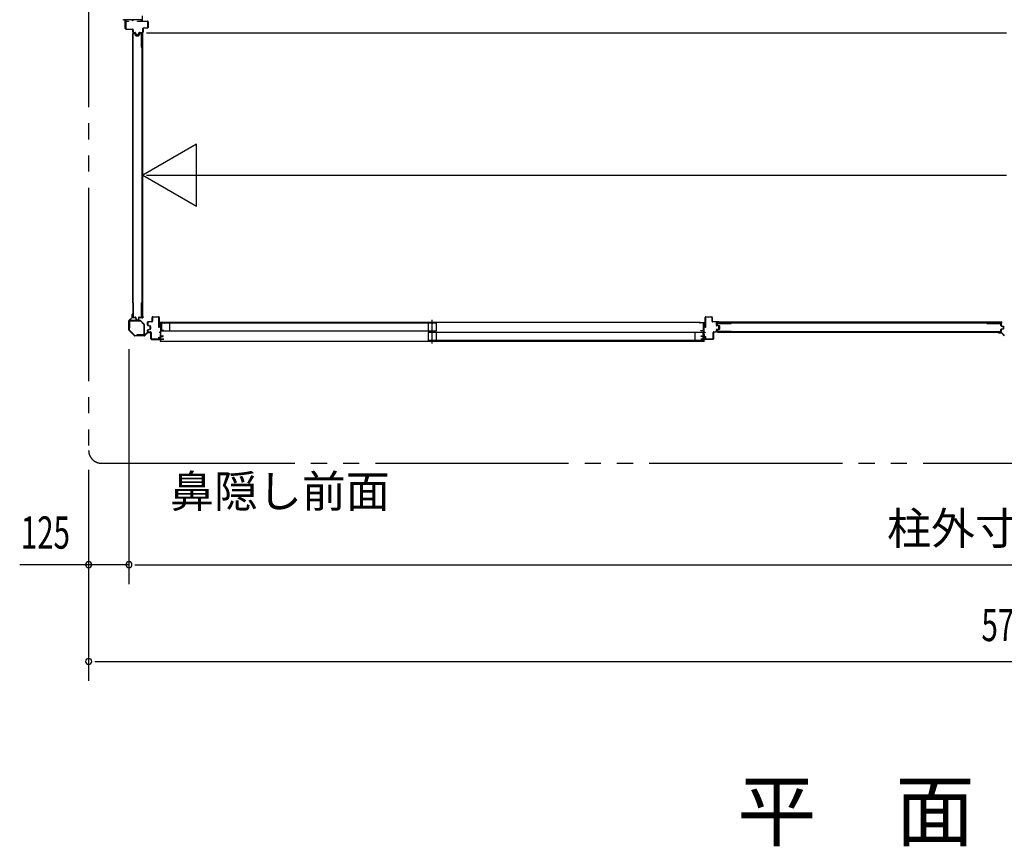
# Model space of a CAD drawing. Extents: x 543 to 20478, y 194 to 14052.
# Drawn here: x 11437 to 14494, y 7533 to 10098 of the extents above; entities that cross this region are included whole.
import ezdxf
from ezdxf.enums import TextEntityAlignment as Align

# ---------------------------------------------------------------- set-up
doc = ezdxf.new("R2010")
doc.units = 0
doc.header["$LTSCALE"] = 50
doc.linetypes.add('1PL-S', pattern=[4, 2.5, -0.5, 0.5, -0.5])
doc.linetypes.add('2PL-M', pattern=[17, 12, -1, 1, -1, 1, -1])
for name, color, linetype in [('002', 4, 'CONTINUOUS'), ('007', 4, 'CONTINUOUS'), ('1PL-S1', 6, '1PL-S'), ('2PL-M2', 1, '2PL-M'), ('411', 3, 'CONTINUOUS'), ('412', 3, 'CONTINUOUS'), ('606', 6, 'CONTINUOUS'), ('SASHI', 1, 'CONTINUOUS'), ('SUNPOU', 4, 'CONTINUOUS'), ('U1', 3, 'CONTINUOUS'), ('U2', 4, 'CONTINUOUS'), ('U3', 6, 'CONTINUOUS'), ('注記ブレースパネ', 3, 'CONTINUOUS')]:
    doc.layers.add(name, color=color, linetype=linetype)
doc.styles.add('00', font='ROMANS', dxfattribs={"width": 0.666667, "bigfont": 'BIGFONT'})
doc.styles.add('01', font='ROMANS', dxfattribs={"height": 3, "bigfont": 'BIGFONT'})

msp = doc.modelspace()

# ---------------------------------------------------------------- linework, layer by layer
at = {"layer": '002'}
for p, q in [((11776.7, 9165), (11785.9, 9174.1)), ((11786.6, 9173.4), (11777.5, 9164.3)), ((11786.2, 9174.8), (11786.2, 9183.4)), ((11787.2, 9177.4), (11787.2, 9183.4)), ((11787.2, 9183.4), (11787.2, 9174.8)), ((11788.2, 9177.4), (11787.2, 9177.4)), ((11788.2, 9183.4), (11788.2, 9177.4)), ((11776.2, 9135.2), (11776.2, 9163.6)), ((11777.2, 9163.6), (11777.2, 9135.2)), ((11793.6, 9117), (11776.7, 9133.8)), ((11777.5, 9134.5), (11794.3, 9117.7)), ((11795, 9117.4), (11823.3, 9117.4)), ((11823.3, 9116.4), (11795, 9116.4)), ((11824, 9117.7), (11833.2, 9126.8)), ((11833.9, 9126.1), (11824.7, 9117)), ((11834.6, 9127.4), (11843.2, 9127.4)), ((11843.2, 9126.4), (11834.6, 9126.4)), ((11837.2, 9127.4), (11837.2, 9128.4)), ((11837.2, 9128.4), (11843.2, 9128.4)), ((11843.2, 9127.4), (11837.2, 9127.4))]:
    msp.add_line(p, q, dxfattribs=at)
for centre, radius, start, end in [((11785.2, 9174.8), 1, 315, 0), ((11787.2, 9183.4), 1, 0, 180), ((11785.2, 9174.8), 2, 315, 0), ((11778.2, 9163.6), 2, 135, 180), ((11778.2, 9163.6), 1, 135, 180), ((11778.2, 9135.2), 2, 180, 225), ((11778.2, 9135.2), 1, 180, 225), ((11795, 9118.4), 2, 225, 270), ((11795, 9118.4), 1, 225, 270), ((11823.3, 9118.4), 1, 270, 315), ((11823.3, 9118.4), 2, 270, 315), ((11834.6, 9125.4), 2, 90, 135), ((11834.6, 9125.4), 1, 90, 135), ((11843.2, 9127.4), 1, 270, 90)]:
    msp.add_arc(centre, radius, start, end, dxfattribs=at)
at = {"layer": '007'}
for p, q in [((14481.2, 9128.4), (14475.2, 9128.4)), ((14483.7, 9127.4), (14475.2, 9127.4)), ((14475.2, 9127.4), (14481.2, 9127.4)), ((14475.2, 9126.4), (14483.7, 9126.4)), ((14481.2, 9127.4), (14481.2, 9128.4)), ((14484.5, 9126.1), (14493.6, 9117)), ((14494.3, 9117.7), (14485.2, 9126.8))]:
    msp.add_line(p, q, dxfattribs=at)
for centre, radius, start, end in [((14475.2, 9127.4), 1, 90, 270), ((14483.7, 9125.4), 2, 45, 90), ((14483.7, 9125.4), 1, 45, 90)]:
    msp.add_arc(centre, radius, start, end, dxfattribs=at)
at = {"layer": '1PL-S1'}
msp.add_line((12717.7, 9092.5), (12717.7, 9166.9), dxfattribs=at)
at = {"layer": '2PL-M2'}
for p, q in [((11651.2, 12976.4), (11651.2, 8761.4)), ((11691.2, 8721.4), (17357.2, 8721.4))]:
    msp.add_line(p, q, dxfattribs=at)
msp.add_arc((11691.2, 8761.4), 40, 180, 270, dxfattribs=at)
at = {"layer": '411'}
for p, q in [((11848.2, 9161.9), (11848.2, 9173.9)), ((11849.2, 9173.9), (11849.2, 9161.9)), ((11850.2, 9175.9), (11868.2, 9175.9)), ((11868.2, 9174.9), (11850.2, 9174.9)), ((11869.2, 9142.9), (11869.2, 9173.9)), ((11870.2, 9173.9), (11870.2, 9142.9)), ((11834.2, 9150.3), (11834.2, 9158.9)), ((11835.2, 9158.9), (11835.2, 9150.3)), ((11841.4, 9147.1), (11835.7, 9148.4)), ((11835.9, 9149.3), (11841.6, 9148.1)), ((11836.2, 9160.9), (11847.2, 9160.9)), ((11847.2, 9159.9), (11836.2, 9159.9)), ((11842.2, 9138.7), (11842.2, 9146.1)), ((11843.2, 9146.1), (11843.2, 9138.7)), ((11870.2, 9142.9), (11869.2, 9142.9)), ((11834.2, 9130.4), (11834.2, 9134.5)), ((11835.2, 9134.5), (11835.2, 9130.4)), ((11835.7, 9136.5), (11841.4, 9137.7)), ((11841.6, 9136.8), (11835.9, 9135.5)), ((11836.2, 9129.4), (11843.2, 9129.4)), ((11843.2, 9128.4), (11836.2, 9128.4)), ((11844.2, 9107.9), (11844.2, 9127.4)), ((11845.2, 9127.4), (11845.2, 9107.9)), ((11869.2, 9107.9), (11869.2, 9112.9)), ((11869.2, 9112.9), (11870.2, 9112.9)), ((11870.2, 9112.9), (11870.2, 9107.9)), ((11846.2, 9106.9), (11868.2, 9106.9)), ((11868.2, 9105.9), (11846.2, 9105.9))]:
    msp.add_line(p, q, dxfattribs=at)
for centre, radius, start, end in [((11850.2, 9173.9), 2, 90, 180), ((11850.2, 9173.9), 1, 90, 180), ((11868.2, 9173.9), 2, 0, 90), ((11868.2, 9173.9), 1, 0, 90), ((11836.2, 9158.9), 2, 90, 180), ((11836.2, 9150.3), 2, 180, 257.3196), ((11836.2, 9158.9), 1, 90, 180), ((11836.2, 9150.3), 1, 180, 257.3196), ((11841.2, 9146.1), 1, 360, 77.3196), ((11841.2, 9146.1), 2, 360, 77.3196), ((11847.2, 9161.9), 1, 270, 0), ((11847.2, 9161.9), 2, 270, 0), ((11836.2, 9134.5), 2, 102.6804, 180), ((11836.2, 9130.4), 2, 180, 270), ((11836.2, 9134.5), 1, 102.6804, 180), ((11836.2, 9130.4), 1, 180, 270), ((11841.2, 9138.7), 1, 282.6804, 0), ((11841.2, 9138.7), 2, 282.6804, 0), ((11843.2, 9127.4), 2, 0, 90), ((11843.2, 9127.4), 1, 0, 90), ((11846.2, 9107.9), 2, 180, 270), ((11846.2, 9107.9), 1, 180, 270), ((11868.2, 9107.9), 2, 270, 0), ((11868.2, 9107.9), 1, 270, 0)]:
    msp.add_arc(centre, radius, start, end, dxfattribs=at)
at = {"layer": '412'}
for p, q in [((11765.7, 10069.4), (11765.7, 10091.4)), ((11766.7, 10091.4), (11766.7, 10069.4)), ((11767.7, 10093.4), (11774.7, 10093.4)), ((11774.7, 10092.4), (11767.7, 10092.4)), ((11774.7, 10093.4), (11774.7, 10092.4)), ((11802.7, 10092.4), (11802.7, 10093.4)), ((11802.7, 10093.4), (11833.7, 10093.4)), ((11833.7, 10092.4), (11802.7, 10092.4)), ((11834.7, 10073.4), (11834.7, 10091.4)), ((11835.7, 10091.4), (11835.7, 10073.4)), ((11767.7, 10068.4), (11787.2, 10068.4)), ((11787.2, 10067.4), (11767.7, 10067.4)), ((11788.2, 10059.4), (11788.2, 10066.4)), ((11789.2, 10066.4), (11789.2, 10059.4)), ((11790.2, 10058.4), (11795.1, 10058.4)), ((11795.1, 10057.4), (11790.2, 10057.4)), ((11797.3, 10051.9), (11796.1, 10056.7)), ((11797, 10056.9), (11798.2, 10052.2)), ((11806.1, 10052.2), (11807.3, 10056.9)), ((11808.3, 10056.7), (11807, 10051.9)), ((11809.2, 10058.4), (11818.7, 10058.4)), ((11818.7, 10057.4), (11809.2, 10057.4)), ((11819.7, 10059.4), (11819.7, 10070.4)), ((11820.7, 10070.4), (11820.7, 10059.4)), ((11821.7, 10072.4), (11833.7, 10072.4)), ((11833.7, 10071.4), (11821.7, 10071.4)), ((11799.2, 10051.4), (11805.1, 10051.4)), ((11805.1, 10050.4), (11799.2, 10050.4)), ((13565.2, 9142.9), (13565.2, 9173.9)), ((13566.2, 9173.9), (13566.2, 9142.9)), ((13567.2, 9175.9), (13585.2, 9175.9)), ((13585.2, 9174.9), (13567.2, 9174.9)), ((13586.2, 9161.9), (13586.2, 9173.9)), ((13587.2, 9173.9), (13587.2, 9161.9)), ((13566.2, 9142.9), (13565.2, 9142.9)), ((13588.2, 9160.9), (13599.2, 9160.9)), ((13599.2, 9159.9), (13588.2, 9159.9)), ((13600.2, 9149.5), (13600.2, 9158.9)), ((13601.2, 9158.9), (13601.2, 9149.5)), ((13606.4, 9146.3), (13601.7, 9147.5)), ((13601.9, 9148.5), (13606.7, 9147.3)), ((13607.2, 9139.5), (13607.2, 9145.4)), ((13608.2, 9145.4), (13608.2, 9139.5)), ((13565.2, 9107.9), (13565.2, 9114.9)), ((13565.2, 9114.9), (13566.2, 9114.9)), ((13566.2, 9114.9), (13566.2, 9107.9)), ((13590.2, 9107.9), (13590.2, 9127.4)), ((13591.2, 9127.4), (13591.2, 9107.9)), ((13592.2, 9129.4), (13599.2, 9129.4)), ((13599.2, 9128.4), (13592.2, 9128.4)), ((13600.2, 9130.4), (13600.2, 9135.3)), ((13601.2, 9135.3), (13601.2, 9130.4)), ((13601.7, 9137.3), (13606.4, 9138.5)), ((13606.7, 9137.5), (13601.9, 9136.3)), ((13567.2, 9106.9), (13589.2, 9106.9)), ((13589.2, 9105.9), (13567.2, 9105.9))]:
    msp.add_line(p, q, dxfattribs=at)
for centre, radius, start, end in [((11767.7, 10091.4), 2, 90, 180), ((11767.7, 10091.4), 1, 90, 180), ((11833.7, 10091.4), 2, 0, 90), ((11833.7, 10091.4), 1, 0, 90), ((11767.7, 10069.4), 2, 180, 270), ((11767.7, 10069.4), 1, 180, 270), ((11787.2, 10066.4), 2, 0, 90), ((11787.2, 10066.4), 1, 0, 90), ((11790.2, 10059.4), 2, 180, 270), ((11790.2, 10059.4), 1, 180, 270), ((11795.1, 10056.4), 2, 14.4208, 90), ((11795.1, 10056.4), 1, 14.4208, 90), ((11809.2, 10056.4), 2, 90, 165.5792), ((11809.2, 10056.4), 1, 90, 165.5792), ((11818.7, 10059.4), 1, 270, 0), ((11818.7, 10059.4), 2, 270, 0), ((11821.7, 10070.4), 2, 90, 180), ((11821.7, 10070.4), 1, 90, 180), ((11833.7, 10073.4), 1, 270, 0), ((11833.7, 10073.4), 2, 270, 0), ((11799.2, 10052.4), 2, 194.4208, 270), ((11799.2, 10052.4), 1, 194.4208, 270), ((11805.1, 10052.4), 1, 270, 345.5792), ((11805.1, 10052.4), 2, 270, 345.5792), ((13567.2, 9173.9), 2, 90, 180), ((13567.2, 9173.9), 1, 90, 180), ((13585.2, 9173.9), 2, 0, 90), ((13585.2, 9173.9), 1, 0, 90), ((13588.2, 9161.9), 2, 180, 270), ((13588.2, 9161.9), 1, 180, 270), ((13599.2, 9158.9), 2, 0, 90), ((13599.2, 9158.9), 1, 0, 90), ((13602.2, 9149.5), 2, 180, 255.5792), ((13602.2, 9149.5), 1, 180, 255.5792), ((13606.2, 9145.4), 1, 0, 75.5792), ((13606.2, 9139.5), 1, 284.4208, 360), ((13606.2, 9145.4), 2, 0, 75.5792), ((13606.2, 9139.5), 2, 284.4208, 0), ((13592.2, 9127.4), 2, 90, 180), ((13592.2, 9127.4), 1, 90, 180), ((13599.2, 9130.4), 1, 270, 0), ((13599.2, 9130.4), 2, 270, 0), ((13602.2, 9135.3), 2, 104.4208, 180), ((13602.2, 9135.3), 1, 104.4208, 180), ((13567.2, 9107.9), 2, 180, 270), ((13567.2, 9107.9), 1, 180, 270), ((13589.2, 9107.9), 1, 270, 0), ((13589.2, 9107.9), 2, 270, 0)]:
    msp.add_arc(centre, radius, start, end, dxfattribs=at)
at = {"layer": '606'}
for p, q in [((11830.7, 10056.9), (14500.2, 10056.9)), ((11830.7, 9614.9), (14500.2, 9614.9))]:
    msp.add_line(p, q, dxfattribs=at)
at = {"layer": 'SASHI'}
for p, q in [((11759.7, 10095.9), (11759.7, 10098.4)), ((11760.7, 10095.9), (11759.7, 10095.9)), ((11764.7, 10097.4), (11760.7, 10097.4)), ((11760.7, 10097.4), (11760.7, 10095.9)), ((11764.7, 10069.9), (11764.7, 10097.4)), ((11771.7, 10097.4), (11765.7, 10097.4)), ((11765.7, 10097.4), (11765.7, 10069.9)), ((11771.7, 10096.9), (11771.7, 10097.4)), ((11780.2, 10096.9), (11771.7, 10096.9)), ((11787.2, 10097.4), (11780.2, 10097.4)), ((11780.2, 10097.4), (11780.2, 10096.9)), ((11787.2, 10093.9), (11787.2, 10097.4)), ((11788.2, 10093.9), (11787.2, 10093.9)), ((11802.2, 10097.4), (11788.2, 10097.4)), ((11788.2, 10097.4), (11788.2, 10093.9)), ((11802.2, 10096.9), (11802.2, 10097.4)), ((11810.7, 10096.9), (11802.2, 10096.9)), ((11816.7, 10097.4), (11810.7, 10097.4)), ((11810.7, 10097.4), (11810.7, 10096.9)), ((11815.7, 10093.9), (11815.7, 10094.9)), ((11815.7, 10094.9), (11816.7, 10094.9)), ((11817.7, 10093.9), (11815.7, 10093.9)), ((11816.7, 10094.9), (11816.7, 10097.4)), ((11817.7, 10109.9), (11817.7, 10093.9)), ((11765.7, 10069.9), (11764.7, 10069.9)), ((11886.7, 9157.9), (11870.7, 9157.9)), ((11870.7, 9157.9), (11870.7, 9155.9)), ((11870.7, 9155.9), (11871.7, 9155.9)), ((11871.7, 9155.9), (11871.7, 9156.9)), ((11871.7, 9156.9), (11874.2, 9156.9)), ((11874.2, 9150.9), (11873.7, 9150.9)), ((11873.7, 9150.9), (11873.7, 9142.4)), ((11873.7, 9142.4), (11874.2, 9142.4)), ((11874.2, 9156.9), (11874.2, 9150.9)), ((11874.2, 9142.4), (11874.2, 9128.4)), ((11875.2, 9132.9), (11875.2, 9156.9)), ((11875.2, 9156.9), (11885.7, 9156.9)), ((11885.7, 9156.9), (11885.7, 9156.4)), ((11885.7, 9156.4), (11886.7, 9156.4)), ((13549.2, 9157.9), (11886.2, 9157.9)), ((11886.7, 9156.4), (11886.7, 9157.9)), ((13548.7, 9156.4), (13548.7, 9157.9)), ((13548.7, 9157.9), (13564.7, 9157.9)), ((13549.7, 9156.4), (13548.7, 9156.4)), ((13549.7, 9156.9), (13549.7, 9156.4)), ((13560.2, 9156.9), (13549.7, 9156.9)), ((13560.2, 9132.9), (13560.2, 9156.9)), ((13563.7, 9156.9), (13561.2, 9156.9)), ((13561.2, 9156.9), (13561.2, 9150.9)), ((13561.2, 9150.9), (13561.7, 9150.9)), ((13561.7, 9142.4), (13561.2, 9142.4)), ((13561.2, 9142.4), (13561.2, 9128.4)), ((13561.7, 9150.9), (13561.7, 9142.4)), ((13563.7, 9155.9), (13563.7, 9156.9)), ((13564.7, 9155.9), (13563.7, 9155.9)), ((13564.7, 9157.9), (13564.7, 9155.9)), ((11874.2, 9128.4), (11870.7, 9128.4)), ((11870.7, 9128.4), (11870.7, 9127.4)), ((11870.7, 9127.4), (11874.2, 9127.4)), ((11874.2, 9120.4), (11873.7, 9120.4)), ((11873.7, 9120.4), (11873.7, 9111.9)), ((11873.7, 9111.9), (11874.2, 9111.9)), ((11874.2, 9127.4), (11874.2, 9120.4)), ((11874.2, 9111.9), (11874.2, 9105.9)), ((11884.2, 9132.9), (11875.2, 9132.9)), ((11875.2, 9115.9), (11875.2, 9131.9)), ((11875.2, 9131.9), (11884.2, 9131.9)), ((11881.7, 9115.9), (11875.2, 9115.9)), ((11875.2, 9106.9), (11875.2, 9114.9)), ((11875.2, 9114.9), (11882.7, 9114.9)), ((11882.7, 9116.9), (11881.7, 9116.9)), ((11881.7, 9116.9), (11881.7, 9115.9)), ((11882.7, 9114.9), (11882.7, 9116.9)), ((11884.2, 9131.9), (11884.2, 9132.9)), ((13551.2, 9131.9), (13551.2, 9132.9)), ((13551.2, 9132.9), (13560.2, 9132.9)), ((13560.2, 9131.9), (13551.2, 9131.9)), ((13552.7, 9114.9), (13552.7, 9116.9)), ((13552.7, 9116.9), (13553.7, 9116.9)), ((13560.2, 9114.9), (13552.7, 9114.9)), ((13553.7, 9116.9), (13553.7, 9115.9)), ((13553.7, 9115.9), (13560.2, 9115.9)), ((13560.2, 9115.9), (13560.2, 9131.9)), ((13560.2, 9106.9), (13560.2, 9114.9)), ((13561.2, 9128.4), (13564.7, 9128.4)), ((13564.7, 9127.4), (13561.2, 9127.4)), ((13561.2, 9127.4), (13561.2, 9120.4)), ((13561.2, 9120.4), (13561.7, 9120.4)), ((13561.7, 9111.9), (13561.2, 9111.9)), ((13561.2, 9111.9), (13561.2, 9105.9)), ((13561.7, 9120.4), (13561.7, 9111.9)), ((13564.7, 9128.4), (13564.7, 9127.4)), ((11874.2, 9105.9), (11846.7, 9105.9)), ((11846.7, 9105.9), (11846.7, 9104.9)), ((11846.7, 9104.9), (11874.2, 9104.9)), ((11874.2, 9100.9), (11872.7, 9100.9)), ((11872.7, 9100.9), (11872.7, 9099.9)), ((11872.7, 9099.9), (11875.2, 9099.9)), ((11874.2, 9104.9), (11874.2, 9100.9)), ((11874.7, 9099.9), (13560.7, 9099.9)), ((11884.2, 9106.9), (11875.2, 9106.9)), ((11875.2, 9099.9), (11875.2, 9105.9)), ((11875.2, 9105.9), (11884.2, 9105.9)), ((11884.2, 9105.9), (11884.2, 9106.9)), ((13551.2, 9105.9), (13551.2, 9106.9)), ((13551.2, 9106.9), (13560.2, 9106.9)), ((13560.2, 9105.9), (13551.2, 9105.9)), ((13560.2, 9099.9), (13560.2, 9105.9)), ((13562.7, 9099.9), (13560.2, 9099.9)), ((13561.2, 9105.9), (13588.7, 9105.9)), ((13588.7, 9104.9), (13561.2, 9104.9)), ((13561.2, 9104.9), (13561.2, 9100.9)), ((13561.2, 9100.9), (13562.7, 9100.9)), ((13562.7, 9100.9), (13562.7, 9099.9)), ((13588.7, 9105.9), (13588.7, 9104.9))]:
    msp.add_line(p, q, dxfattribs=at)
at = {"layer": 'SUNPOU'}
for p, q in [((11776.2, 9075.2), (11776.2, 8346.4)), ((11651.2, 8701.4), (11651.2, 8046.4)), ((11776.2, 8406.4), (11437.1, 8406.4)), ((11626.2, 8406.4), (11601.2, 8406.4)), ((11632.4, 8406.4), (11613.7, 8406.4)), ((11794.9, 8406.4), (11813.7, 8406.4)), ((11794.9, 8406.4), (11813.7, 8406.4)), ((11801.2, 8406.4), (17247.2, 8406.4)), ((11801.2, 8406.4), (11826.2, 8406.4)), ((11669.9, 8106.4), (11688.7, 8106.4)), ((11676.2, 8106.4), (17372.2, 8106.4))]:
    msp.add_line(p, q, dxfattribs=at)
for centre, start, end in [((11651.2, 8406.4), 0, 180), ((11651.2, 8406.4), 180, 0), ((11776.2, 8406.4), 0, 180), ((11776.2, 8406.4), 0, 180), ((11776.2, 8406.4), 180, 0), ((11776.2, 8406.4), 180, 0), ((11651.2, 8106.4), 0, 180), ((11651.2, 8106.4), 180, 0)]:
    msp.add_arc(centre, 9.38, start, end, dxfattribs=at)
at = {"layer": 'U1'}
for p, q in [((11790.4, 10056.2), (11793.9, 10056.2)), ((11810, 10056.2), (11813.4, 10056.2)), ((11788.4, 10012.4), (11788.4, 10054.2)), ((11789.6, 10012.4), (11789.6, 10054)), ((11790.6, 10055), (11793.7, 10055)), ((11794.7, 10054.2), (11795.9, 10049.5)), ((11795.8, 10054.6), (11797.1, 10049.8)), ((11797.9, 10049.2), (11806, 10049.2)), ((11797.9, 10048), (11806, 10048)), ((11808, 10054.6), (11806.8, 10049.8)), ((11809.2, 10054.2), (11808, 10049.5)), ((11810.1, 10055), (11813.2, 10055)), ((11814.2, 10054), (11814.2, 10012.4)), ((11815.4, 10054.2), (11815.4, 10012.4)), ((11816.2, 10055.6), (11819, 10055.6)), ((11816.3, 10055.6), (11816.3, 9174.2)), ((11819, 9174.2), (11819, 10055.6)), ((11788.4, 10012.4), (11789.6, 10012.4)), ((11814.2, 10012.4), (11815.4, 10012.4)), ((11788.4, 9218.7), (11789.6, 9218.7)), ((11788.4, 9218.7), (11788.4, 9175.7)), ((11789.6, 9218.7), (11789.6, 9175.9)), ((11814.2, 9218.7), (11815.4, 9218.7)), ((11814.2, 9218.7), (11814.2, 9175.9)), ((11815.4, 9218.7), (11815.4, 9175.7)), ((11790.4, 9173.7), (11795.8, 9173.7)), ((11790.6, 9174.9), (11795.8, 9174.9)), ((11796.6, 9173.1), (11797.8, 9167.3)), ((11797.8, 9173.3), (11799, 9167.7)), ((11806.1, 9173.3), (11804.9, 9167.7)), ((11807.3, 9173.1), (11806, 9167.3)), ((11808, 9174.9), (11813.2, 9174.9)), ((11808, 9173.7), (11813.4, 9173.7)), ((11816.3, 9174.2), (11819, 9174.2)), ((11778.2, 9162.2), (11778.2, 9141.4)), ((11778.2, 9141.4), (11779.4, 9141.4)), ((11779.4, 9141.4), (11779.4, 9162.2)), ((11811.3, 9164.4), (11780.4, 9164.4)), ((11780.4, 9163.2), (11811.3, 9163.2)), ((11799.8, 9165.7), (11804.1, 9165.7)), ((11800, 9166.9), (11803.9, 9166.9)), ((11812, 9162.9), (11822.7, 9152.2)), ((11823.5, 9153.1), (11812.8, 9163.8)), ((11823, 9151.5), (11823, 9120.6)), ((11824.2, 9120.6), (11824.2, 9151.5)), ((13601.9, 9150.5), (13601.9, 9153.9)), ((14483.9, 9159.4), (13602.5, 9159.4)), ((13602.5, 9156.7), (13602.5, 9159.4)), ((13602.5, 9156.7), (14483.9, 9156.7)), ((13603.1, 9150.6), (13603.1, 9153.7)), ((13603.5, 9148.5), (13608.3, 9147.3)), ((13603.9, 9155.9), (13645.7, 9155.9)), ((13603.9, 9149.6), (13608.6, 9148.4)), ((13604.1, 9154.7), (13645.7, 9154.7)), ((13608.9, 9138.3), (13608.9, 9146.5)), ((13610.1, 9138.3), (13610.1, 9146.5)), ((13645.7, 9154.7), (13645.7, 9155.9)), ((14439.4, 9154.7), (14439.4, 9155.9)), ((14439.4, 9155.9), (14482.4, 9155.9)), ((14439.4, 9154.7), (14482.2, 9154.7)), ((14483.2, 9148.5), (14483.2, 9153.7)), ((14483.9, 9156.7), (14483.9, 9159.4)), ((14484.4, 9148.5), (14484.4, 9153.9)), ((14484.8, 9146.6), (14490.4, 9145.4)), ((14484.8, 9138.3), (14490.4, 9139.5)), ((14485, 9147.7), (14490.8, 9146.5)), ((14491.2, 9140.4), (14491.2, 9144.4)), ((14492.4, 9140.3), (14492.4, 9144.5)), ((11822, 9119.6), (11801.2, 9119.6)), ((11801.2, 9119.6), (11801.2, 9118.4)), ((11801.2, 9118.4), (11822, 9118.4)), ((13601.9, 9130.9), (13601.9, 9134.4)), ((13603.1, 9131.1), (13603.1, 9134.2)), ((13603.5, 9136.3), (13608.3, 9137.5)), ((13603.9, 9135.2), (13608.6, 9136.4)), ((13645.7, 9128.9), (13603.9, 9128.9)), ((13645.7, 9130.1), (13604.1, 9130.1)), ((13645.7, 9128.9), (13645.7, 9130.1)), ((14439.4, 9128.9), (14439.4, 9130.1)), ((14439.4, 9130.1), (14482.2, 9130.1)), ((14439.4, 9128.9), (14482.4, 9128.9)), ((14483.2, 9131.1), (14483.2, 9136.3)), ((14484.4, 9130.9), (14484.4, 9136.3)), ((14485, 9137.1), (14490.8, 9138.3))]:
    msp.add_line(p, q, dxfattribs=at)
for centre, radius, start, end in [((11790.4, 10054.2), 2, 90, 180), ((11793.9, 10054.2), 2, 11.9914, 90), ((11810, 10054.2), 2, 90, 168.0086), ((11813.4, 10054.2), 2, 0, 90), ((11790.6, 10054), 1, 90, 180), ((11793.7, 10054), 1, 14.4034, 90), ((11797.9, 10050), 2, 194.4034, 270), ((11797.9, 10050), 0.8, 191.9914, 270), ((11806, 10050), 0.8, 270, 348.0086), ((11806, 10050), 2, 270, 345.5966), ((11810.1, 10054), 1, 90, 165.5966), ((11813.2, 10054), 1, 0, 90), ((11790.4, 9175.7), 2, 180, 270), ((11790.6, 9175.9), 1, 180, 270), ((11795.8, 9172.9), 2, 11.9914, 90), ((11795.8, 9172.9), 0.8, 11.9914, 90), ((11808, 9172.9), 2, 90, 168.0086), ((11808, 9172.9), 0.8, 90, 168.0086), ((11813.2, 9175.9), 1, 270, 0), ((11813.4, 9175.7), 2, 270, 0), ((11780.4, 9162.2), 2.2, 90, 180), ((11780.4, 9162.2), 1, 90, 180), ((11799.8, 9167.7), 2, 191.9914, 270), ((11800, 9167.9), 1, 191.9914, 270), ((11803.9, 9167.9), 1, 270, 348.0086), ((11804.1, 9167.7), 2, 270, 348.0086), ((11811.3, 9162.2), 2.2, 45, 90), ((11811.3, 9162.2), 1, 45, 90), ((11822, 9151.5), 1, 0, 45), ((11822, 9151.5), 2.2, 360, 45), ((13603.9, 9153.9), 2, 90, 180), ((13603.9, 9150.5), 2, 180, 258.0086), ((13604.1, 9153.7), 1, 90, 180), ((13604.1, 9150.6), 1, 180, 255.5966), ((13608.1, 9146.5), 0.8, 0, 78.0086), ((13608.1, 9146.5), 2, 0, 75.5966), ((14482.2, 9153.7), 1, 0, 90), ((14482.4, 9153.9), 2, 0, 90), ((14485.2, 9148.5), 2, 180, 258.0086), ((14485.2, 9148.5), 0.8, 180, 258.0086), ((14490.2, 9144.4), 1, 0, 78.0086), ((14490.2, 9140.4), 1, 281.9914, 0), ((14490.4, 9144.5), 2, 0, 78.0086), ((14490.4, 9140.3), 2, 281.9914, 0), ((11822, 9120.6), 2.2, 270, 0), ((11822, 9120.6), 1, 270, 0), ((13603.9, 9134.4), 2, 101.9914, 180), ((13603.9, 9130.9), 2, 180, 270), ((13604.1, 9134.2), 1, 104.4034, 180), ((13604.1, 9131.1), 1, 180, 270), ((13608.1, 9138.3), 0.8, 281.9914, 0), ((13608.1, 9138.3), 2, 284.4034, 0), ((14482.2, 9131.1), 1, 270, 0), ((14482.4, 9130.9), 2, 270, 0), ((14485.2, 9136.3), 2, 101.9914, 180), ((14485.2, 9136.3), 0.8, 101.9914, 180)]:
    msp.add_arc(centre, radius, start, end, dxfattribs=at)
at = {"layer": 'U2'}
for p, q in [((12730.2, 9155.9), (11877.2, 9155.9)), ((11877.2, 9155.9), (11877.2, 9130.9)), ((11902.2, 9155.9), (11902.2, 9130.9)), ((12705.2, 9155.9), (12705.2, 9130.9)), ((12730.2, 9155.9), (12730.2, 9130.9)), ((12730.2, 9130.9), (11877.2, 9130.9)), ((13558.2, 9126.9), (12705.2, 9126.9)), ((12705.2, 9126.9), (12705.2, 9101.9)), ((12730.2, 9126.9), (12730.2, 9101.9)), ((13533.2, 9126.9), (13533.2, 9101.9)), ((13558.2, 9126.9), (13558.2, 9101.9)), ((13558.2, 9101.9), (12705.2, 9101.9))]:
    msp.add_line(p, q, dxfattribs=at)
at = {"layer": 'U3'}
for p, q in [((11790.4, 10056.4), (11794.2, 10056.4)), ((11794.2, 10056.1), (11794.2, 10056.4)), ((11815.5, 10031.8), (11815.5, 10056.1)), ((11815.8, 10057.4), (11819.5, 10057.4)), ((11815.8, 10057.1), (11819.5, 10057.1)), ((11815.8, 10056.8), (11819.5, 10056.8)), ((11815.8, 10056.4), (11819.8, 10056.4)), ((11819.5, 10056.7), (11819.5, 10057.1)), ((11819.8, 10051.9), (11819.8, 10057.1)), ((11788.2, 10054.2), (11788.2, 9175.7)), ((11819, 10050.4), (11819.1, 10050.4)), ((11788.4, 9218.7), (11788.4, 10012.4)), ((11790.4, 9173.4), (11794.2, 9173.4)), ((11794.2, 9173.7), (11794.2, 9173.4)), ((11815.5, 9198), (11815.5, 9173.7)), ((11815.8, 9173.4), (11819.8, 9173.4)), ((11815.8, 9173), (11819.5, 9173)), ((11815.8, 9172.7), (11819.5, 9172.7)), ((11815.8, 9172.4), (11819.5, 9172.4)), ((11819, 9179.4), (11819.1, 9179.4)), ((11819.5, 9173.1), (11819.5, 9172.7)), ((11819.8, 9177.9), (11819.8, 9172.7)), ((13600.7, 9156.2), (13600.7, 9159.9)), ((13606.2, 9160.2), (13601, 9160.2)), ((13601, 9156.2), (13601, 9159.9)), ((13601.4, 9159.9), (13601, 9159.9)), ((13601.3, 9156.2), (13601.3, 9159.9)), ((13601.7, 9156.2), (13601.7, 9160.2)), ((13626.3, 9155.9), (13602, 9155.9)), ((13607.7, 9159.4), (13607.7, 9159.6)), ((14460.1, 9155.9), (14484.4, 9155.9)), ((14478.7, 9159.4), (14478.7, 9159.6)), ((14480.2, 9160.2), (14485.4, 9160.2)), ((14484.7, 9156.2), (14484.7, 9160.2)), ((14485, 9159.9), (14485.4, 9159.9)), ((14485.1, 9156.2), (14485.1, 9159.9)), ((14485.4, 9156.2), (14485.4, 9159.9)), ((14485.7, 9156.2), (14485.7, 9159.9)), ((13601.7, 9130.9), (13601.7, 9134.6)), ((13602, 9134.6), (13601.7, 9134.6)), ((13603.9, 9128.6), (14482.4, 9128.6)), ((14439.4, 9128.9), (13645.7, 9128.9)), ((14484.4, 9134.6), (14484.7, 9134.6)), ((14484.7, 9130.9), (14484.7, 9134.6))]:
    msp.add_line(p, q, dxfattribs=at)
for centre, radius, start, end in [((11790.4, 10054.2), 2.27, 90, 180), ((11815.8, 10057.1), 0.3, 90, 270), ((11815.8, 10056.1), 0.3, 90, 180), ((11819.2, 10056.7), 0.3, 270, 0), ((11819.5, 10057.1), 0.3, 0, 90), ((11815.9, 10031.8), 0.4, 179.9999, 0.0001), ((11817.8, 10051.9), 2, 311.4096, 0), ((11790.4, 9175.7), 2.27, 180, 270), ((11815.9, 9198), 0.4, 359.9999, 180.0001), ((11815.8, 9173.7), 0.3, 180, 270), ((11815.8, 9172.7), 0.3, 90, 270), ((11817.8, 9177.9), 2, 0, 48.5904), ((11819.2, 9173.1), 0.3, 0, 90), ((11819.5, 9172.7), 0.3, 270, 0), ((13601, 9159.9), 0.3, 90, 180), ((13601, 9156.2), 0.3, 180, 0), ((13601.4, 9159.6), 0.3, 0, 90), ((13602, 9156.2), 0.3, 180, 270), ((13606.2, 9158.2), 2, 41.4096, 90), ((13626.3, 9156.3), 0.4, 269.9999, 90.0001), ((14460.1, 9156.3), 0.4, 89.9999, 270.0001), ((14480.2, 9158.2), 2, 90, 138.5904), ((14484.4, 9156.2), 0.3, 270, 0), ((14485, 9159.6), 0.3, 90, 180), ((14485.4, 9156.2), 0.3, 180, 0), ((14485.4, 9159.9), 0.3, 0, 90), ((13603.9, 9130.9), 2.27, 180, 270), ((14482.4, 9130.9), 2.27, 270, 0)]:
    msp.add_arc(centre, radius, start, end, dxfattribs=at)
at = {"layer": '注記ブレースパネ'}
for p, q in [((11985.6, 9711.2), (11819, 9614.9)), ((11985.6, 9518.7), (11985.6, 9711.2)), ((11819, 9614.9), (11985.6, 9518.7))]:
    msp.add_line(p, q, dxfattribs=at)
msp.add_solid([(11985.6, 9518.7), (11819, 9614.9), (11985.6, 9711.2), (11985.6, 9518.7)], dxfattribs=at)

# ---------------------------------------------------------------- texts
at = {"layer": 'SUNPOU', "style": '01'}
for s, p in [('鼻隠し前面', (12244.8, 8621.4)), ('柱外寸法', (14402.4, 8506.4))]:
    msp.add_text(s, height=100, dxfattribs=at).set_placement(p, align=Align.MIDDLE)
at = {"layer": 'SUNPOU', "style": '00', "width": 0.67}
msp.add_text('125', height=100, dxfattribs=at).set_placement((11516.9, 8506.4), align=Align.MIDDLE_CENTER)
msp.add_text('5746', height=100, dxfattribs=at).set_placement((14524.2, 8206.4), align=Align.MIDDLE)
at = {"layer": 'SUNPOU', "style": '01'}
msp.add_text('平\u3000面\u3000図', height=180, dxfattribs=at).set_placement((13664.5, 7552.5))

doc.saveas('drawing.dxf')
